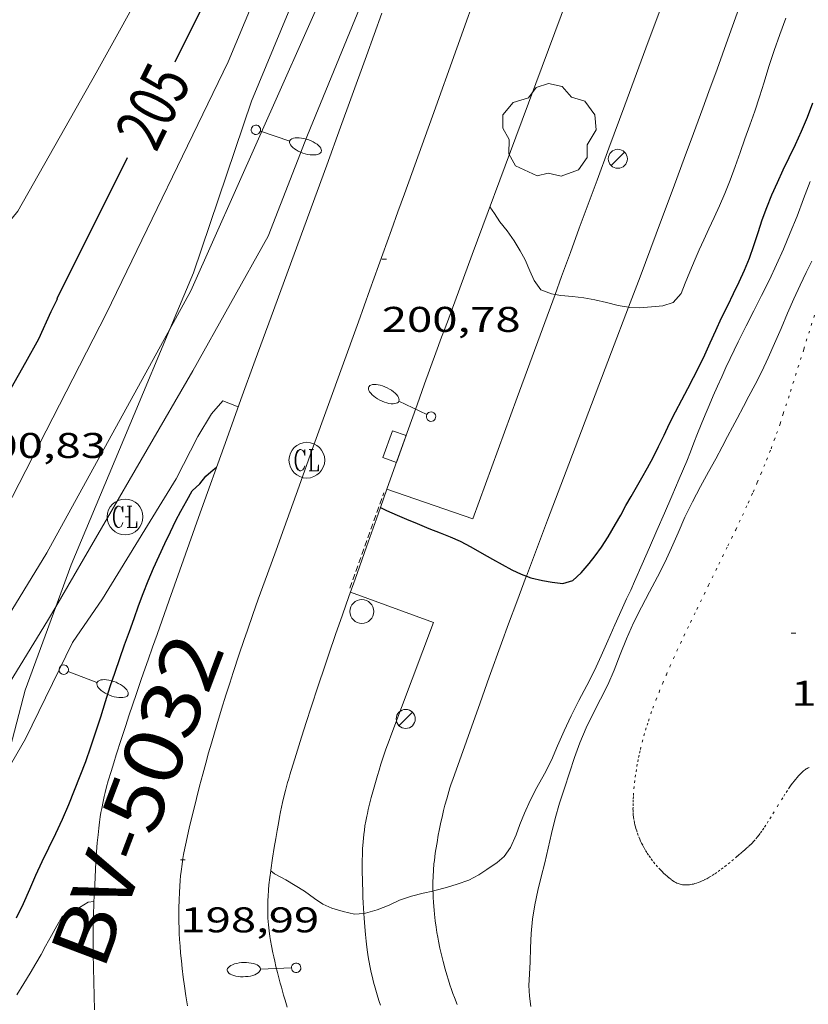
# Model space of a CAD drawing. Units: inches. Extents: x 451998 to 453005, y 4600998 to 4601501.
# Drawn here: x 452366 to 452399, y 4601228 to 4601269 of the extents above; entities that cross this region are included whole.
import ezdxf
from ezdxf.enums import TextEntityAlignment as Align

# ---------------------------------------------------------------- set-up
doc = ezdxf.new("R2010")
doc.units = ezdxf.units.IN
doc.header["$MEASUREMENT"] = 0
doc.linetypes.add('PUNTOS', pattern=[0.25, 0, -0.25])
doc.linetypes.add('TRAZOS2', pattern=[0.375, 0.25, -0.125])
for name, color, linetype, lineweight in [('ARBRE', 7, 'Continuous', 0), ('BOSC', 7, 'Continuous', 0), ('CORBA DE NIVELL', 7, 'Continuous', 0), ('CORBA MESTRA', 7, 'Continuous', 0), ('COTA ALTIMETRICA', 7, 'Continuous', 0), ('EIX VIA URBANA PAVIMENTADA', 7, 'Continuous', 0), ('EMBORNAL', 7, 'Continuous', 0), ('ETIQUETA CORBA MESTRA', 7, 'Continuous', 0), ('FANAL', 7, 'Continuous', 0), ('LIMIT ESPLANADA DE TERRA', 7, 'Continuous', 0), ('PAL', 7, 'Continuous', 0), ('PARTERRE DE GESPA', 7, 'Continuous', 0), ('REBAIX DE VORERA VIANANTS', 7, 'Continuous', 0), ('REGISTRE CLAVEGUERAM', 7, 'Continuous', 0), ('TEXT CARRETERA ASFALTADA', 7, 'Continuous', 0), ('VORERA', 7, 'Continuous', 0)]:
    doc.layers.add(name, color=color, linetype=linetype, lineweight=lineweight)
doc.styles.add('Style-Arial', font='ARIAL.TTF')
doc.linetypes.add('bosc', pattern='A,-2.235,[9,dgnlstyle-mataro.shx,S=0.035752,R=0,X=0,Y=0],-2.235', length=4.47)

# ---------------------------------------------------------------- blocks, each defined once
blk = doc.blocks.new('COTA')
at = {"color": 0, "linetype": 'ByBlock', "lineweight": -2}
blk.add_line((0, 0), (0.2, 0), dxfattribs=at)
blk = doc.blocks.new('FANALB')
at = {"color": 0, "linetype": 'ByBlock', "lineweight": -2, "flags": 128}
for points in [[(0.197, 0.005), (0.189, 0.061), (0.165, 0.111), (0.129, 0.155), (0.083, 0.185), (0.029, 0.201), (-0.027, 0.201), (-0.081, 0.185), (-0.129, 0.155), (-0.167, 0.113), (-0.191, 0.063), (-0.199, 0.007), (-0.191, -0.049), (-0.169, -0.099), (-0.133, -0.143), (-0.08700000000000001, -0.173), (-0.033, -0.191), (0.023, -0.191), (0.077, -0.177), (0.125, -0.147), (0.163, -0.105), (0.187, -0.055), (0.197, 0.001), (0.197, 0.005)], [(1.497, 0.005), (0.197, 0.005)], [(2.897, 0.005), (2.889, 0.051), (2.865, 0.095), (2.827, 0.137), (2.773, 0.175), (2.707, 0.211), (2.629, 0.241), (2.541, 0.267), (2.445, 0.285), (2.343, 0.299), (2.237, 0.305), (2.133, 0.303), (2.027, 0.297), (1.927, 0.283), (1.833, 0.261), (1.747, 0.235), (1.671, 0.203), (1.607, 0.167), (1.557, 0.127), (1.523, 0.085), (1.501, 0.041), (1.497, -0.005), (1.509, -0.051), (1.537, -0.095), (1.579, -0.135), (1.635, -0.175), (1.705, -0.209), (1.785, -0.237), (1.875, -0.261), (1.973, -0.279), (2.075, -0.291), (2.179, -0.295), (2.285, -0.293), (2.389, -0.283), (2.489, -0.267), (2.581, -0.247), (2.665, -0.219), (2.737, -0.185), (2.799, -0.149), (2.845, -0.107), (2.877, -0.065), (2.895, -0.019), (2.897, 0.005)]]:
    blk.add_lwpolyline(points, dxfattribs=at)
blk = doc.blocks.new('RCLAVC')
at = {"color": 0, "linetype": 'ByBlock', "lineweight": -2, "flags": 128}
for points in [[(-0.158, 0.43), (-0.122, 0.26), (-0.122, 0.6), (-0.158, 0.43), (-0.228, 0.544), (-0.332, 0.6), (-0.402, 0.6), (-0.508, 0.544), (-0.578, 0.43), (-0.612, 0.316), (-0.648, 0.146), (-0.648, -0.146), (-0.612, -0.316), (-0.578, -0.43), (-0.508, -0.544), (-0.402, -0.6), (-0.332, -0.6), (-0.228, -0.544), (-0.158, -0.43), (-0.122, -0.316)], [(-0.402, 0.6), (-0.472, 0.544), (-0.542, 0.43), (-0.578, 0.316), (-0.612, 0.146), (-0.612, -0.146), (-0.578, -0.316), (-0.542, -0.43), (-0.472, -0.544), (-0.402, -0.6)], [(0.122, 0.6), (0.368, 0.6)], [(0.226, 0.6), (0.226, -0.6)], [(0.262, 0.6), (0.262, -0.6)], [(0.122, -0.6), (0.648, -0.6), (0.648, -0.26), (0.612, -0.6)]]:
    blk.add_lwpolyline(points, dxfattribs=at)
at = {"color": 0, "linetype": 'ByBlock', "lineweight": -2}
blk.add_circle((-0.001401012718677521, -0.0007607361078262329), 1, dxfattribs=at)
blk = doc.blocks.new('FANAL')
at = {"color": 0, "linetype": 'ByBlock', "lineweight": -2}
blk.add_line((0.283, 0.283), (-0.283, -0.283), dxfattribs=at)
blk.add_circle((0.0002620689868927002, 0.0006722288131713868), 0.40000000060146, dxfattribs=at)
blk = doc.blocks.new('ARBRE')
at = {"color": 0, "linetype": 'ByBlock', "lineweight": -2, "flags": 128}
blk.add_lwpolyline([(-0.507, -1.872), (-1.415, -1.448), (-1.697, -0.9400000000000001), (-1.675, -0.342), (-1.951, 0.138), (-1.943, 0.686), (-1.511, 1.208), (-0.871, 1.406), (-0.543, 1.846), (-0.027, 2.012), (0.541, 1.882), (0.933, 1.428), (1.495, 1.262), (1.921, 0.6940000000000001), (1.969, 0.068), (1.593, -0.562), (1.593, -1.098), (1.229, -1.618), (0.505, -1.886), (-0.049, -1.762), (-0.507, -1.872)], dxfattribs=at)
blk = doc.blocks.new('PAL')
at = {"color": 0, "linetype": 'ByBlock', "lineweight": -2}
blk.add_circle((0, 0), 0.5000000000992941, dxfattribs=at)
blk = doc.blocks.new('EMBORN')
at = {"color": 0, "linetype": 'ByBlock', "lineweight": -2, "flags": 128}
blk.add_lwpolyline([(0, 0), (1.2, 0), (1.2, 0.6), (0, 0.6)], close=True, dxfattribs=at)

msp = doc.modelspace()

# ---------------------------------------------------------------- linework, layer by layer
at = {"layer": 'BOSC', "color": 3, "linetype": 'bosc', "lineweight": 20}
for points in [[(452387.2435779078, 4601295.515814233, 210.6303265607521), (452386.8075669128, 4601294.155815433, 210.705326677032), (452381.8954648781, 4601281.71183341, 211.2163274692865), (452378.6293972856, 4601273.470845414, 211.3913277406064), (452375.4683347726, 4601265.877857627, 210.9613270739345), (452373.0342762928, 4601258.667864916, 210.6593266057137), (452372.0482630338, 4601256.303548542, 210.2808918333795)], [(452372.0482630338, 4601256.303548542, 210.2808918333795), (452370.5512272672, 4601252.713874525, 209.7063251281825), (452367.9001752418, 4601246.39888485, 209.090324173136), (452367.257072999, 4601244.642403097, 209.0553011772259)], [(452367.257072999, 4601244.642403097, 209.0553011772259), (452365.9721322967, 4601241.132891315, 208.9853240103441), (452364.9853481868, 4601237.376260751, 208.7619076466451)]]:
    msp.add_polyline3d(points, dxfattribs=at)
at = {"layer": 'CORBA DE NIVELL', "color": 30, "linetype": 'Continuous', "lineweight": 0, "flags": 128}
for points, elevation in [([(452361.9505519171, 4601245.167219275), (452362.9261643434, 4601245.978921939), (452364.0681752419, 4601247.181915139), (452365.1621886682, 4601248.727909234), (452369.3892577051, 4601256.96288993), (452374.4993457443, 4601267.521867528), (452378.3174210744, 4601276.669852741), (452381.94848726, 4601284.650837564), (452384.6955323398, 4601290.030825063), (452386.1095579396, 4601293.115819117), (452387.2155778644, 4601295.515814445)], 204.0003162816), ([(452364.380779327, 4601259.83960224), (452364.8202753947, 4601260.22792966), (452365.6672845306, 4601261.258924831), (452368.9473336843, 4601267.066908949), (452371.2753691461, 4601271.264897793), (452375.2694376395, 4601279.475880218), (452380.1715257129, 4601290.081859468), (452382.7555709498, 4601295.515848286)], 206.0003193824), ([(452372.0482630338, 4601256.303548542), (452372.9292703256, 4601257.902864527), (452378.6163761569, 4601270.6888412), (452382.1444524943, 4601280.028828911), (452384.7465036166, 4601286.23481879), (452385.4675132628, 4601287.358815062), (452385.9355175089, 4601287.822812231), (452386.2755189542, 4601287.943809839), (452387.4985200992, 4601287.844800405)], 203.0003147312), ([(452391.306079503, 4601257.218219982), (452391.3572936301, 4601257.208723627), (452391.7852941571, 4601257.190720351), (452392.2712951989, 4601257.228716725), (452392.7522963089, 4601257.276713149), (452393.1892980259, 4601257.413710046), (452393.513301419, 4601257.794708177), (452393.6923049896, 4601258.228707492), (452393.8883089279, 4601258.707706748), (452394.1123133269, 4601259.241705876), (452394.2803165465, 4601259.631705207), (452394.4663200292, 4601260.052704448), (452394.675323798, 4601260.506703566), (452394.9003277585, 4601260.982702596), (452395.1283318754, 4601261.478701636), (452395.3543361485, 4601261.995700723), (452395.5733406839, 4601262.548699917), (452395.7913454531, 4601263.132699169), (452395.9983501899, 4601263.714698501), (452396.1973548461, 4601264.28769788), (452396.4003595313, 4601264.863697233), (452396.6073643061, 4601265.450696572), (452396.809369149, 4601266.047695966), (452397.0003741874, 4601266.672695485), (452397.2023794476, 4601267.324694963), (452397.4233848967, 4601267.997694328), (452397.6573904114, 4601268.676693606), (452397.9093960071, 4601269.362692758)], 201.0003116304), ([(452383.09672798, 4601232.704219968), (452383.1790951627, 4601232.722747717), (452383.6580968993, 4601232.853744285), (452384.114098714, 4601232.999741051), (452384.6001007044, 4601233.162737616), (452385.0271030963, 4601233.39073473), (452385.3621052773, 4601233.609732529), (452385.7851081563, 4601233.902729773), (452386.0921105974, 4601234.161727846), (452386.3581138779, 4601234.539726413), (452386.5861182376, 4601235.067725502), (452386.7471217954, 4601235.503724956), (452386.9331257106, 4601235.981724286), (452387.1721300191, 4601236.500723277), (452387.4641346525, 4601237.051721917), (452387.7761394535, 4601237.620720431), (452388.0681442919, 4601238.198719111), (452388.33114929, 4601238.803718054), (452388.6021544297, 4601239.425716962), (452388.9001597553, 4601240.066715695), (452389.2261651318, 4601240.708714216), (452389.5611704618, 4601241.342712658), (452389.8751756756, 4601241.965711241), (452390.1591807443, 4601242.575710032), (452390.4411859996, 4601243.210708877), (452390.7391915984, 4601243.887707665), (452391.0601975136, 4601244.601706335), (452391.2302005845, 4601244.971705619), (452391.4002036555, 4601245.341704903), (452391.5642066868, 4601245.707704226), (452391.8802126321, 4601246.426702943), (452392.1862184633, 4601247.132701716), (452392.502224386, 4601247.848700429), (452392.8202303268, 4601248.566699129), (452393.1322362509, 4601249.283697872), (452393.441242246, 4601250.010696656), (452393.7502484005, 4601250.75869547), (452393.9042515378, 4601251.140694895), (452394.0542546839, 4601251.524694352), (452394.2062578484, 4601251.910693797), (452394.362261057, 4601252.30169322), (452394.5232643112, 4601252.697692612), (452394.6922676235, 4601253.099691953), (452394.8672709602, 4601253.503691251), (452395.0432742756, 4601253.904690538), (452395.2212775411, 4601254.298689798), (452395.3992807458, 4601254.684689046), (452395.5742838624, 4601255.059688299), (452395.9122897584, 4601255.767686833), (452396.2422953082, 4601256.431685358), (452396.5673006605, 4601257.070683884), (452396.8993060768, 4601257.716682365), (452397.2223115398, 4601258.370680929), (452397.5233168548, 4601259.009679636), (452397.8143222303, 4601259.658678434), (452398.102327844, 4601260.339677305), (452398.3863336259, 4601261.043676241), (452398.6613395229, 4601261.764675272), (452398.9333455442, 4601262.502674352)], 199.0003085296), ([(452364.9853481868, 4601237.376260751), (452365.9821168564, 4601239.095888081), (452367.9601506146, 4601243.140879343), (452369.218166526, 4601244.98087265), (452370.6191859219, 4601247.25086554), (452372.3172095112, 4601250.012856938), (452373.2162244183, 4601251.793852878), (452373.7912324724, 4601252.737849979), (452374.2732373928, 4601253.287847173), (452374.9212364855, 4601253.035841867)], 201.0003116304), ([(452368.8587478641, 4601232.270813999), (452368.8590695318, 4601232.27085567)], 199.0003085296)]:
    msp.add_lwpolyline(points, dxfattribs=dict(at, elevation=elevation))
at = {"layer": 'CORBA DE NIVELL', "color": 30, "linetype": 'Continuous', "lineweight": 0}
for points, elevation in [([(452367.257072999, 4601244.642403097), (452373.0172449983, 4601254.546858656), (452376.1722927593, 4601260.196843477), (452377.8313275177, 4601264.438837467), (452380.8103873964, 4601271.721826155), (452381.3893935673, 4601272.41682284), (452381.9032536275, 4601272.228869604)], 202.0003131808), ([(452385.489316643, 4601261.440774713), (452385.6793147448, 4601261.151772823), (452385.9103124853, 4601260.806770535), (452386.2053100594, 4601260.426767709), (452386.5083073803, 4601260.011764766), (452386.7613045782, 4601259.590762193), (452386.9623019458, 4601259.202760067), (452387.1612987489, 4601258.740757841), (452387.3442959673, 4601258.336755825), (452387.6262934453, 4601257.946753081), (452388.0702928666, 4601257.779749454), (452388.2206170877, 4601257.755636128)], 201.0003116304), ([(452387.2020644788, 4601227.856709647), (452387.143067688, 4601228.291710771), (452387.124071073, 4601228.741711612), (452387.1430746989, 4601229.215712203), (452387.1720786591, 4601229.731712783), (452387.192083106, 4601230.313713534), (452387.2250877476, 4601230.918714221), (452387.2790924673, 4601231.529714759), (452387.3670971714, 4601232.131715024), (452387.4931018586, 4601232.723714987), (452387.6411065115, 4601233.306714767), (452387.7911112056, 4601233.894714541), (452387.9341160102, 4601234.498714391), (452388.0711209344, 4601235.119714315), (452388.2291259975, 4601235.7547141), (452388.4161311435, 4601236.394713675), (452388.6181362899, 4601237.031713128), (452388.8231414562, 4601237.670712564), (452389.0371466516, 4601238.311711933), (452389.2701517398, 4601238.934711131), (452389.5341568306, 4601239.551710085), (452389.824161901, 4601240.16070883), (452390.1321669842, 4601240.767707434), (452390.4371719944, 4601241.365706047), (452390.7001770761, 4601241.981705006), (452390.9561823973, 4601242.63070407), (452391.2241878585, 4601243.295703067), (452391.5241933693, 4601243.960701821), (452391.8551988903, 4601244.620700333), (452392.1942043174, 4601245.266698762), (452392.5252096032, 4601245.895697226), (452392.8302146893, 4601246.503695854), (452393.1142197807, 4601247.11669465), (452393.3892250175, 4601247.750693547), (452393.6782303899, 4601248.39969236), (452393.9952358209, 4601249.050690964), (452394.3322412373, 4601249.695689407), (452394.6622463622, 4601250.303687845), (452394.9692510493, 4601250.858686376), (452395.2452553012, 4601251.362685064), (452395.4662588458, 4601251.784684042), (452395.6762622443, 4601252.189683076), (452395.8722652645, 4601252.547682144), (452396.137269545, 4601253.057680923), (452396.3642731064, 4601253.480679857), (452396.6252772139, 4601253.968678635), (452396.9022817786, 4601254.513677377), (452397.174286639, 4601255.098676221), (452397.4402916266, 4601255.701675138), (452397.7122968285, 4601256.33167405), (452397.9833020971, 4601256.970672984), (452398.2493071151, 4601257.577671907), (452398.5133118569, 4601258.148670789), (452398.7713162708, 4601258.677669652), (452399.0133202045, 4601259.146668543)], 198.0003069792), ([(452388.2206170877, 4601257.755636128), (452388.4692929996, 4601257.715746326), (452388.9592933572, 4601257.662742526), (452389.4322936959, 4601257.610738858), (452389.8912938233, 4601257.533735255), (452390.3862937105, 4601257.417731319), (452390.8772935613, 4601257.297727409), (452391.306079503, 4601257.218219982)], 201.0003116304), ([(452359.7720924276, 4601237.119854162), (452359.8380927325, 4601237.171931716), (452361.0951044388, 4601238.45792417), (452363.1541256059, 4601240.826912221), (452366.8741775359, 4601246.910893427), (452372.0482630338, 4601256.303548542)], 203.0003147312), ([(452357.8791021676, 4601230.206633353), (452362.3050917847, 4601236.54291202), (452366.9101558535, 4601244.045888713), (452367.257072999, 4601244.642403097)], 202.0003131808), ([(452376.2840908009, 4601233.556801326), (452376.2842061449, 4601233.556705328)], 199.0003085296), ([(452376.2842061449, 4601233.556705328), (452376.4390900625, 4601233.42779995), (452376.9200888506, 4601233.1697959), (452377.315087733, 4601232.94179255), (452377.6950864784, 4601232.698789289), (452378.115084785, 4601232.389785624), (452378.4760835085, 4601232.147782509), (452378.848082856, 4601231.985779436), (452379.3200825104, 4601231.843775635), (452379.8010823987, 4601231.73077181), (452380.1896578586, 4601231.763713282)], 199.0003085296), ([(452380.1896578586, 4601231.763713282), (452380.2610834078, 4601231.769768381), (452380.7510853208, 4601231.921764898), (452381.2500875209, 4601232.109761404), (452381.6840897644, 4601232.316758431), (452382.1880918356, 4601232.48675487), (452382.69009357, 4601232.612751257), (452383.09672798, 4601232.704219968)], 199.0003085296), ([(452365.6230346958, 4601228.340874129), (452365.914038842, 4601228.827872677), (452366.1810425339, 4601229.25987132), (452366.4210459258, 4601229.657870117), (452366.6340491241, 4601230.035869087), (452366.8280520958, 4601230.38786816), (452367.0810559554, 4601230.844866949), (452367.3030593194, 4601231.242865881), (452367.5090623628, 4601231.601864875), (452367.8420651401, 4601231.899862811), (452368.2460665934, 4601232.008859915), (452368.6120689061, 4601232.238857494), (452368.8587478641, 4601232.270813999)], 199.0003085296)]:
    msp.add_lwpolyline(points, dxfattribs=dict(at, elevation=elevation))
at = {"layer": 'CORBA MESTRA', "color": 30, "linetype": 'Continuous', "lineweight": 30, "flags": 128}
for points, elevation in [([(452372.2629131941, 4601267.522850746), (452373.3963613262, 4601269.80087943), (452378.173454464, 4601281.099860702), (452382.7105352262, 4601290.816841342), (452384.0025569113, 4601293.410835561), (452385.1834717139, 4601295.515829864)], 205.000317832), ([(452387.0169834027, 4601245.927685426), (452387.2012010834, 4601245.860737568), (452387.6932009205, 4601245.738733646), (452388.1052010509, 4601245.671730416), (452388.5442013521, 4601245.621727007), (452388.9752029005, 4601245.737723917), (452389.3182059589, 4601246.070721831), (452389.6502094024, 4601246.45671991), (452389.9112122579, 4601246.779718431), (452390.1772153942, 4601247.13871697), (452390.4562191956, 4601247.58271554), (452390.7612236367, 4601248.105714036), (452390.9802269203, 4601248.493712977), (452391.2022302767, 4601248.890711907), (452391.4212335526, 4601249.277710846), (452391.6442367968, 4601249.659709746), (452391.8722401701, 4601250.057708634), (452392.1042437165, 4601250.477707524), (452392.3382473951, 4601250.914706427), (452392.5702512223, 4601251.371705375), (452392.7992552117, 4601251.850704379), (452393.0342592712, 4601252.337703353), (452393.2872634192, 4601252.8327022), (452393.5492675964, 4601253.329700982), (452393.8022716459, 4601253.81169981), (452394.038275502, 4601254.271698732), (452394.2692793429, 4601254.730697691), (452394.5062833827, 4601255.214696643), (452394.7402875772, 4601255.719695651), (452394.9752918871, 4601256.239694674), (452395.2192962868, 4601256.769693645), (452395.47230067, 4601257.29569254), (452395.7223048893, 4601257.800691426), (452395.959308914, 4601258.282690375), (452396.1813129685, 4601258.771689449), (452396.3853171544, 4601259.281688691), (452396.5713214793, 4601259.813688106), (452396.7473258647, 4601260.35568761), (452396.9233301513, 4601260.884687095), (452397.1143344309, 4601261.40968646), (452397.3283387689, 4601261.937685654), (452397.5593431105, 4601262.462684716), (452397.8013474236, 4601262.981683685), (452398.0553517629, 4601263.501682563), (452398.3203563089, 4601264.046681398), (452398.5793609823, 4601264.609680305), (452398.8193657931, 4601265.194679392), (452399.0543707935, 4601265.805678556)], 200.00031008), ([(452367.319825664, 4601257.588126242), (452370.2629672443, 4601263.503316062)], 205.000317832), ([(452363.4974719291, 4601251.763110009), (452363.8602113774, 4601251.986924167), (452364.2322143746, 4601252.305921839), (452364.8792204538, 4601252.974917966), (452365.2312252257, 4601253.531916159), (452365.3792275949, 4601253.813915473), (452365.993236878, 4601254.911912518), (452366.5442451452, 4601255.888909851), (452367.0652547242, 4601257.04490769), (452367.3062588992, 4601257.545906639), (452367.3202592395, 4601257.587906598)], 205.000317832), ([(452365.6010592909, 4601231.58687933), (452365.8940642445, 4601232.179878025), (452366.1660692719, 4601232.786876904), (452366.4220741378, 4601233.375875873), (452366.6810788491, 4601233.943874789), (452366.9650836902, 4601234.523873533), (452367.2600886697, 4601235.11987222), (452367.5370937199, 4601235.728871061), (452367.7980987605, 4601236.339870028), (452368.0441037173, 4601236.942869096), (452368.2851086586, 4601237.544868201), (452368.5131135722, 4601238.145867403), (452368.7301185902, 4601238.762866714), (452368.943123693, 4601239.391866072), (452369.1461288181, 4601240.025865515), (452369.3411339234, 4601240.658865017), (452369.5431390167, 4601241.288864461), (452369.7451439127, 4601241.892863865), (452369.9451486312, 4601242.473863249), (452370.1441532419, 4601243.040862618), (452370.3461578345, 4601243.604861959), (452370.5401622856, 4601244.151861333), (452370.7281665681, 4601244.677860724), (452370.9241708099, 4601245.196860041), (452371.1361751751, 4601245.728859258), (452371.3611795529, 4601246.259858374), (452371.5971838795, 4601246.781857392), (452371.8391881927, 4601247.30085636), (452372.0741923053, 4601247.794855343), (452372.3031961809, 4601248.258854324), (452372.5131995643, 4601248.661853356), (452372.7552032476, 4601249.097852197), (452372.9852067075, 4601249.506851085), (452373.3012094813, 4601249.807849154), (452373.5522122529, 4601250.121847737), (452373.858214738, 4601250.386845826), (452374.0102158083, 4601250.496844843)], 200.00031008)]:
    msp.add_lwpolyline(points, dxfattribs=dict(at, elevation=elevation))
at = {"layer": 'CORBA MESTRA', "color": 30, "linetype": 'Continuous', "lineweight": 30, "elevation": 200.00031008}
for points in [[(452380.8882136716, 4601248.809790039), (452380.8883338243, 4601248.809728756)], [(452380.8883338243, 4601248.809728756), (452381.1372130939, 4601248.682787954), (452381.5922122743, 4601248.481784189), (452381.9862116788, 4601248.322780954), (452382.4352109332, 4601248.132777252), (452382.9232101571, 4601247.930773237), (452383.3922094577, 4601247.742769387), (452383.8172088572, 4601247.576765905), (452384.237208097, 4601247.390762429), (452384.6822069735, 4601247.151758682), (452385.1442057398, 4601246.894754779), (452385.589204548, 4601246.646751018), (452386.0072034433, 4601246.415747488), (452386.4072024094, 4601246.197744114), (452386.8022015651, 4601246.00574082), (452387.0169834027, 4601245.927685426)]]:
    msp.add_lwpolyline(points, dxfattribs=at)
at = {"layer": 'EIX VIA URBANA PAVIMENTADA', "color": 1, "linetype": 'Continuous', "lineweight": 20}
msp.add_polyline3d([(452372.78704232, 4601227.881819061, 198.6013079109904), (452372.7180454605, 4601228.309820248, 198.6293079544016), (452372.6580484252, 4601228.712821329, 198.655307994712), (452372.6070512143, 4601229.090822301, 198.6813080350225), (452372.5640538488, 4601229.446823179, 198.7053080722321), (452372.5280563272, 4601229.78082397, 198.7273081063408), (452372.4980586632, 4601230.094824684, 198.7493081404496), (452372.4740608567, 4601230.388825323, 198.7693081714576), (452372.4560629229, 4601230.664825887, 198.7883082009153), (452372.4420648664, 4601230.923826395, 198.8063082288224), (452372.4320666871, 4601231.165826846, 198.8233082551792), (452372.4250683986, 4601231.392827251, 198.8393082799856), (452372.4220700101, 4601231.605827604, 198.8533083016912), (452372.4210715261, 4601231.805827922, 198.8673083233969), (452372.4220729389, 4601231.991828202, 198.880308343552), (452372.4300756069, 4601232.341828684, 198.9043083807616), (452372.4440779504, 4601232.647829052, 198.92530841332), (452372.4610799951, 4601232.913829336, 198.9433084412273), (452372.4800817925, 4601233.146829553, 198.9583084644832), (452372.4990833697, 4601233.350829725, 198.9723084861888), (452372.5190847437, 4601233.527829847, 198.9833085032432), (452372.5590871579, 4601233.837830026, 199.0033085342513), (452372.5940889725, 4601234.069830119, 199.0183085575072), (452372.62309033, 4601234.242830167, 199.0293085745616), (452372.6720923788, 4601234.502830199, 199.0453085993681), (452372.7260944201, 4601234.760830189, 199.0613086241744), (452372.8730995723, 4601235.409830079, 199.0993086830897), (452373.0181044028, 4601236.016829921, 199.1323087342528), (452373.1581089295, 4601236.584829738, 199.1623087807648), (452373.2951131709, 4601237.115829523, 199.1883088210753), (452373.426117145, 4601237.6128293, 199.2123088582849), (452373.5531208701, 4601238.077829056, 199.2343088923936), (452373.6741243658, 4601238.513828816, 199.2543089234017), (452373.7901276339, 4601238.920828566, 199.2723089513088), (452374.0141337704, 4601239.683828049, 199.3063090040224), (452374.2151391277, 4601240.348827555, 199.3373090520849), (452374.3961438167, 4601240.929827082, 199.3643090939456), (452374.5581479148, 4601241.43682664, 199.3883091311552), (452374.7011514978, 4601241.879826241, 199.410309165264), (452374.9581577614, 4601242.65282549, 199.4503092272801), (452375.1541624509, 4601243.230824898, 199.4823092768928), (452375.3031659673, 4601243.663824438, 199.5073093156528), (452375.5301712359, 4601244.311823721, 199.5473093776688), (452375.7611764956, 4601244.957822969, 199.5913094458865), (452376.1441851626, 4601246.021821712, 199.6683095652672), (452376.5041932855, 4601247.018820527, 199.745309684648), (452376.8412009023, 4601247.95381942, 199.820309800928), (452377.473215183, 4601249.706817343, 199.9683100303873), (452378.0262276721, 4601251.239815524, 200.1033102396912), (452379.9612713944, 4601256.606809162, 200.5863109885345), (452380.4452823272, 4601257.94880757, 200.7033111699312), (452380.8082905231, 4601258.954806376, 200.7883113017153), (452381.3523028237, 4601260.46480459, 200.9093114893137), (452381.6243089816, 4601261.220803698, 200.9673115792369), (452381.8963151319, 4601261.975802804, 201.0223116645089), (452383.0703417254, 4601265.24079896, 201.2543120242017), (452385.1243883105, 4601270.960792243, 201.655312645912)], dxfattribs=at)
at = {"layer": 'LIMIT ESPLANADA DE TERRA', "color": 7, "linetype": 'PUNTOS', "lineweight": 0}
for points in [[(452391.5081321434, 4601235.894689438, 197.3113059109744), (452391.4991330171, 4601236.011689687, 197.3093059078736), (452391.4961339002, 4601236.128689892, 197.3083059063233), (452391.4971350628, 4601236.281690122, 197.3073059047729), (452391.5001362055, 4601236.431690331, 197.3063059032224), (452391.506137315, 4601236.576690511, 197.3063059032224), (452391.5131383881, 4601236.716690674, 197.3073059047729), (452391.5341404997, 4601236.99069094, 197.3093059078736), (452391.5601424899, 4601237.247691141, 197.3143059156257), (452391.5901443727, 4601237.489691289, 197.320305924928), (452391.6231461387, 4601237.715691389, 197.3263059342304), (452391.658147809, 4601237.928691453, 197.3333059450832), (452391.6951493839, 4601238.128691482, 197.3393059543856), (452391.7331508617, 4601238.315691484, 197.3463059652384), (452391.7701522469, 4601238.490691476, 197.3533059760912), (452391.8081535501, 4601238.654691441, 197.3603059869441), (452391.8841559974, 4601238.96169134, 197.3733060070992), (452391.9561581349, 4601239.228691208, 197.3843060241537), (452392.0231600066, 4601239.46169106, 197.3943060396576), (452392.085161643, 4601239.664690904, 197.4033060536113), (452392.142163082, 4601239.842690749, 197.410306064464), (452392.2461655801, 4601240.150690436, 197.4233060846192), (452392.3271674433, 4601240.379690178, 197.4313060970225), (452392.4551702291, 4601240.720689734, 197.4433061156273), (452392.5891729863, 4601241.056689239, 197.4523061295808), (452392.7441760416, 4601241.427688638, 197.4613061435345), (452392.8971789951, 4601241.785688032, 197.4693061559377), (452393.0481818545, 4601242.131687423, 197.4773061683408), (452393.1971846122, 4601242.464686809, 197.4853061807441), (452393.3431872816, 4601242.786686201, 197.4933061931472), (452393.6331924507, 4601243.408684964, 197.5073062148528), (452393.9091972718, 4601243.987683767, 197.520306235008), (452394.1712017905, 4601244.529682619, 197.5333062551633), (452394.6682102396, 4601245.541680417, 197.555306289272), (452395.104217623, 4601246.425678479, 197.5753063202801), (452395.4832240833, 4601247.199676804, 197.5933063481873), (452395.8102297346, 4601247.877675375, 197.6083063714432), (452396.0912346924, 4601248.473674166, 197.6223063931489), (452396.3322390267, 4601248.995673147, 197.6343064117537), (452396.5382428364, 4601249.455672297, 197.6453064288081), (452396.7142461671, 4601249.858671587, 197.6543064427616), (452396.8652490872, 4601250.212670989, 197.6633064567152), (452396.9942516545, 4601250.524670494, 197.6703064675681), (452397.1042538964, 4601250.797670083, 197.6773064784209), (452397.2922578299, 4601251.277669401, 197.6893064970257), (452397.4282607874, 4601251.639668929, 197.6973065094288), (452397.5272630122, 4601251.912668602, 197.7043065202816), (452397.6702663601, 4601252.324668156, 197.715306537336), (452397.8072697138, 4601252.738667758, 197.7253065528401), (452398.1092773446, 4601253.68266693, 197.7493065900497), (452398.6692916655, 4601255.45566543, 197.7973066644688), (452399.154304201, 4601257.008664157, 197.840306731136)], [(452398.8911587877, 4601237.897636524, 197.530306250512), (452398.8511585739, 4601237.877636797, 197.5293062489616), (452398.812158339, 4601237.854637058, 197.5283062474113), (452398.7731580964, 4601237.830637316, 197.5273062458609), (452398.7341578386, 4601237.804637572, 197.5263062443104), (452398.6591572822, 4601237.746638051, 197.5233062396592), (452398.5871566926, 4601237.683638499, 197.5213062365585), (452398.5171560681, 4601237.615638925, 197.5193062334576), (452398.449155424, 4601237.54463933, 197.5163062288065), (452398.3841547617, 4601237.470639709, 197.5143062257056), (452398.3201540859, 4601237.394640077, 197.5113062210544), (452398.2591534071, 4601237.31764042, 197.5093062179537), (452398.2001527238, 4601237.239640747, 197.5073062148528), (452398.143152036, 4601237.160641057, 197.5043062102017), (452398.0871513573, 4601237.082641361, 197.5023062071008), (452397.980149985, 4601236.923641926, 197.4973061993489), (452397.8791486599, 4601236.769642455, 197.4933061931472), (452397.7841473821, 4601236.620642944, 197.4893061869456), (452397.6071449225, 4601236.33264384, 197.4813061745425), (452397.2961405782, 4601235.823645411, 197.4673061528369), (452397.1791389704, 4601235.635646007, 197.4623061450849), (452397.0751375952, 4601235.475646549, 197.4583061388832), (452396.9851364237, 4601235.33964702, 197.4543061326816), (452396.9051354272, 4601235.224647449, 197.4513061280305), (452396.8361345842, 4601235.127647823, 197.4483061233792), (452396.7741338659, 4601235.045648166, 197.4463061202784), (452396.720133251, 4601234.975648466, 197.4443061171777), (452396.6261322327, 4601234.860649003, 197.4413061125264), (452396.5551315005, 4601234.778649413, 197.4383061078753), (452396.5011309842, 4601234.721649735, 197.4373061063249), (452396.4201302441, 4601234.640650224, 197.4343061016736), (452396.3391295646, 4601234.567650725, 197.4323060985729), (452396.2641289551, 4601234.502651194, 197.430306095472), (452396.187128335, 4601234.436651675, 197.4283060923712), (452396.1101277072, 4601234.369652156, 197.4263060892705), (452396.0321270703, 4601234.301652642, 197.4243060861697), (452395.9541264335, 4601234.233653128, 197.4233060846192), (452395.8771258058, 4601234.16665361, 197.4213060815185), (452395.7211245548, 4601234.033654586, 197.4183060768672), (452395.570123357, 4601233.906655535, 197.4143060706657), (452395.4231222337, 4601233.788656467, 197.4123060675648), (452395.2821211881, 4601233.679657368, 197.4093060629137), (452395.1481202216, 4601233.57965823, 197.4063060582624), (452395.0201193328, 4601233.488659061, 197.4043060551616), (452394.8991185306, 4601233.407659853, 197.4023060520609), (452394.7851178076, 4601233.335660606, 197.40030604896), (452394.6781171636, 4601233.27266132, 197.3983060458592), (452394.5781165837, 4601233.216661992, 197.3963060427585), (452394.4841160737, 4601233.168662631, 197.3943060396576), (452394.3951156246, 4601233.127663244, 197.3923060365568), (452394.3131152244, 4601233.091663809, 197.3913060350065), (452394.236114885, 4601233.062664349, 197.3893060319056), (452394.1641145836, 4601233.037664856, 197.3883060303552), (452394.0971143279, 4601233.017665333, 197.3873060288048), (452394.0351141029, 4601233.000665778, 197.3863060272544), (452393.9771139143, 4601232.987666197, 197.385306025704), (452393.9231137547, 4601232.977666591, 197.3833060226033), (452393.8721136226, 4601232.970666968, 197.3833060226033), (452393.7791134101, 4601232.96166766, 197.3813060195024), (452393.6981132769, 4601232.960668272, 197.3793060164016), (452393.6291132003, 4601232.964668802, 197.3783060148513), (452393.5691131604, 4601232.971669268, 197.3763060117504), (452393.5171131556, 4601232.981669678, 197.3753060102), (452393.4721131617, 4601232.991670035, 197.3753060102), (452393.3951132245, 4601233.015670657, 197.3733060070992), (452393.3381133106, 4601233.038671125, 197.3723060055489), (452393.2961133972, 4601233.058671474, 197.3713060039984), (452393.2341135667, 4601233.093671999, 197.3693060008976), (452393.1741137772, 4601233.133672516, 197.3683059993473), (452393.0891141311, 4601233.197673261, 197.3663059962465), (452393.008114491, 4601233.261673975, 197.3643059931456), (452392.9301148632, 4601233.326674667, 197.3623059900449), (452392.8551152478, 4601233.392675338, 197.3603059869441), (452392.7841156385, 4601233.45867598, 197.3593059853936), (452392.7161160338, 4601233.524676599, 197.3573059822928), (452392.6511164262, 4601233.589677191, 197.3553059791921), (452392.5291172387, 4601233.721678322, 197.3523059745408), (452392.4191180469, 4601233.850679357, 197.3493059698897), (452392.3191188479, 4601233.97668031, 197.3463059652384), (452392.230119628, 4601234.097681174, 197.3433059605873), (452392.1491203826, 4601234.213681968, 197.3413059574864), (452392.0771211207, 4601234.325682688, 197.3383059528352), (452392.0121218242, 4601234.431683346, 197.3363059497345), (452391.9551225022, 4601234.532683934, 197.3343059466336), (452391.90312315, 4601234.628684478, 197.3323059435328), (452391.8571237692, 4601234.719684968, 197.3303059404321), (452391.8161243505, 4601234.804685411, 197.3293059388816), (452391.7801249169, 4601234.886685811, 197.3273059357808), (452391.7171259801, 4601235.039686526, 197.3243059311297), (452391.6671269269, 4601235.174687115, 197.3223059280288), (452391.6291277709, 4601235.293687588, 197.320305924928), (452391.599128521, 4601235.398687979, 197.3183059218273), (452391.5761291758, 4601235.489688294, 197.3173059202769), (452391.5581297626, 4601235.570688557, 197.3163059187264), (452391.531130783, 4601235.710688978, 197.3143059156257), (452391.5161315564, 4601235.815689255, 197.3123059125249), (452391.5081321434, 4601235.894689438, 197.3113059109744)]]:
    msp.add_polyline3d(points, dxfattribs=at)
at = {"layer": 'PARTERRE DE GESPA', "color": 7, "linetype": 'Continuous', "lineweight": 0, "elevation": 200.2063103993678}
msp.add_lwpolyline([(452381.1592198953, 4601249.574789169), (452381.1596747023, 4601249.574633192)], dxfattribs=at)
at = {"layer": 'PARTERRE DE GESPA', "color": 7, "linetype": 'Continuous', "lineweight": 0, "elevation": 200.2063188474272, "flags": 128}
msp.add_lwpolyline([(452381.1596747023, 4601249.574633192), (452384.7662161026, 4601248.337759885)], dxfattribs=at)
at = {"layer": 'PARTERRE DE GESPA', "color": 7, "linetype": 'Continuous', "lineweight": 0, "extrusion": (0.002022500384097971, -0.0007458217097256113, 0.9999976766183879), "elevation": -2316.893783199116, "flags": 128}
msp.add_lwpolyline([(452378.3017000724, 4601244.811525839), (452381.7837047869, 4601243.527497073)], dxfattribs=at)
at = {"layer": 'PARTERRE DE GESPA', "color": 7, "linetype": 'Continuous', "lineweight": 0}
for points in [[(452393.3018281342, 4601271.499745023, 202.0068364142608), (452393.2254034044, 4601271.294731294, 201.9933131699472), (452392.0373773203, 4601268.099735353, 201.7823128428128), (452391.1493577563, 4601265.702738375, 201.6193125900976), (452390.4843430828, 4601263.904740633, 201.4933123947472), (452389.9863320828, 4601262.556742322, 201.3963122443585), (452389.2403155765, 4601260.533744846, 201.245312010248), (452388.8683073213, 4601259.521746099, 201.1673118893168), (452388.4972990675, 4601258.509747345, 201.0873117652849), (452388.2206170877, 4601257.755636128, 201.0269649072991)], [(452388.2206170877, 4601257.755636128, 201.0269649072991), (452386.6312575842, 4601253.423753617, 200.680311134272), (452384.7662161026, 4601248.337759885, 200.2733105032592)], [(452383.113180443, 4601243.975765663, 199.8693098768976), (452382.2191610441, 4601241.601768767, 199.7003096148801), (452381.3251416528, 4601239.228771872, 199.5313093528625), (452381.2501400114, 4601239.027772129, 199.5153093280561), (452381.1821384796, 4601238.839772353, 199.4983093016992), (452381.1191370389, 4601238.662772556, 199.4793092722417), (452381.0061343447, 4601238.330772899, 199.4413092133264), (452380.9101319803, 4601238.038773175, 199.4043091559616), (452380.8301299139, 4601237.782773385, 199.3693091016976), (452380.7611280997, 4601237.557773559, 199.3393090551856), (452380.6471249258, 4601237.162773811, 199.285308971464), (452380.5651225376, 4601236.864773972, 199.2463089109984), (452380.5051207374, 4601236.639774079, 199.2183088675873), (452380.4201180335, 4601236.300774198, 199.1813088102224), (452380.37911668, 4601236.130774246, 199.1643087838657), (452380.3391153205, 4601235.959774284, 199.1493087606096), (452380.3151144639, 4601235.851774299, 199.1413087482065), (452380.2741128145, 4601235.642774286, 199.1283087280513), (452380.2401112594, 4601235.444774237, 199.1193087140976), (452380.2131098063, 4601235.258774153, 199.1133087047952), (452380.1921084535, 4601235.084774042, 199.1103087001441), (452380.1751071828, 4601234.920773918, 199.1083086970432), (452380.1611059851, 4601234.765773783, 199.1073086954928), (452380.1421037552, 4601234.475773477, 199.1083086970432), (452380.1321018125, 4601234.22177316, 199.1093086985937), (452380.1261001187, 4601233.999772862, 199.1103087001441), (452380.124098636, 4601233.804772574, 199.1103087001441), (452380.1260960518, 4601233.463772031, 199.1083086970432), (452380.1310941248, 4601233.208771597, 199.1043086908417), (452380.1360926832, 4601233.017771263, 199.0983086815393), (452380.1450905271, 4601232.731770751, 199.0843086598336), (452380.1560883818, 4601232.446770226, 199.0633086272753), (452380.1660865839, 4601232.207769779, 199.0413085931664), (452380.1770849013, 4601231.983769349, 199.0193085590576), (452380.1896578586, 4601231.763713282, 198.9957311334995)], [(452380.1896578586, 4601231.763713282, 198.9957311334995), (452380.2010817517, 4601231.563768516, 198.9743084892897), (452380.2290790105, 4601231.196767734, 198.9323084241729), (452380.2580766199, 4601230.875767016, 198.8953083668081), (452380.2880745419, 4601230.595766354, 198.8613083140945), (452380.319072731, 4601230.350765739, 198.8323082691329), (452380.3490711537, 4601230.13676518, 198.8063082288224), (452380.3770697708, 4601229.948764676, 198.7843081947136), (452380.4050685774, 4601229.785764212, 198.7653081652561), (452380.4580664895, 4601229.499763366, 198.7333081156432), (452380.5030649356, 4601229.285762692, 198.710308079984), (452380.5390637774, 4601229.125762171, 198.6943080551777), (452380.5970620463, 4601228.885761359, 198.6703080179681), (452380.662060326, 4601228.645760493, 198.6483079838592), (452380.7220588636, 4601228.44075972, 198.630307955952), (452380.7800575119, 4601228.250758986, 198.6133079295952), (452380.8380562588, 4601228.073758272, 198.5983079063393), (452380.8930550998, 4601227.9097576, 198.5833078830832)]]:
    msp.add_polyline3d(points, dxfattribs=at)
at = {"layer": 'REBAIX DE VORERA VIANANTS', "color": 1, "linetype": 'TRAZOS2', "lineweight": 0, "extrusion": (-0.01344753703523769, -0.03759214550722539, 0.9992026793117849), "elevation": -178854.3768682881}
msp.add_lwpolyline([(-1123844.660294933, 4481193.040328807), (-1123844.660294933, 4481197.298319087)], dxfattribs=at)
at = {"layer": 'VORERA', "color": 1, "linetype": 'Continuous', "lineweight": 0}
for points in [[(452381.1596747023, 4601249.574633192, 200.0593443706335), (452381.4552266755, 4601250.407788215, 200.1293102800016), (452382.0092393178, 4601251.96078642, 200.2603104831041), (452382.4272487978, 4601253.124785053, 200.3583106350432), (452382.7422559025, 4601253.996784015, 200.430310746672), (452383.2182665649, 4601255.304782431, 200.535310909464), (452383.4582718918, 4601255.957781622, 200.585310986984), (452383.6992772201, 4601256.610780806, 200.6343110629537), (452384.7423002037, 4601259.426777259, 200.8393113807856), (452386.5693404123, 4601264.352771033, 201.1913119265264), (452389.3134007309, 4601271.741761669, 201.7133127358352), (452390.6884308835, 4601275.434756962, 201.9763131435904), (452390.7014664048, 4601275.469732273, 201.9788425137532)], [(452396.0685312308, 4601270.113276062, 201.993257574989), (452395.4773854913, 4601268.473709834, 201.8963130195585), (452395.0243752666, 4601267.218711324, 201.8173128970768), (452394.683367598, 4601266.277712452, 201.7543127994016), (452394.4263618505, 4601265.572713309, 201.7043127218816), (452394.0393532304, 4601264.515714607, 201.6253125994), (452393.6503446224, 4601263.460715923, 201.5393124660657), (452393.2423356437, 4601262.360717313, 201.445312320328), (452392.4713188179, 4601260.30071997, 201.2683120459072), (452391.7923041001, 4601258.499722329, 201.1113118024944), (452391.306079503, 4601257.218219982, 200.9989204246599)], [(452368.8587478641, 4601232.270813999, 199.0095792298752), (452368.8740724612, 4601232.653856149, 199.030308576112), (452368.9050773348, 4601233.2898569, 199.0663086319264), (452368.9400822148, 4601233.925857621, 199.1023086877408), (452368.9680855208, 4601234.355858075, 199.1263087249504), (452368.9970884187, 4601234.731858438, 199.1483087590592), (452369.0280909555, 4601235.059858711, 199.1663087869664), (452369.0600931827, 4601235.346858913, 199.1833088133233), (452369.0920951292, 4601235.596859058, 199.1973088350288), (452369.1230968389, 4601235.815859162, 199.2103088551841), (452369.1530983347, 4601236.006859231, 199.2213088722384), (452369.1820996391, 4601236.172859268, 199.2313088877424), (452369.2391019355, 4601236.463859287, 199.2483089140993), (452369.2861036625, 4601236.681859269, 199.260308932704), (452369.3241049506, 4601236.843859231, 199.2703089482081), (452369.387106892, 4601237.08685913, 199.2843089699136), (452369.4571088367, 4601237.328858974, 199.2983089916192), (452369.5761119879, 4601237.719858677, 199.3193090241777), (452369.6891149326, 4601238.084858386, 199.335309048984), (452369.7961176934, 4601238.426858105, 199.3483090691393), (452369.999122849, 4601239.064857554, 199.3673090985968), (452370.1801273482, 4601239.620857041, 199.3793091172016), (452370.3401312763, 4601240.10585658, 199.3893091327056), (452370.6251381372, 4601240.951855729, 199.405309157512), (452370.8421432765, 4601241.584855064, 199.4203091807681), (452371.0061471273, 4601242.058854555, 199.435309204024), (452371.1301500131, 4601242.413854164, 199.4493092257297), (452371.3181543488, 4601242.946853563, 199.4753092660401), (452371.4121565128, 4601243.212853263, 199.4903092892961), (452371.5071586784, 4601243.478852954, 199.5083093172032), (452372.0211704013, 4601244.918851286, 199.6123094784448), (452372.4701806653, 4601246.179849834, 199.7063096241825), (452373.2551986129, 4601248.384847296, 199.8753098862), (452374.4382255389, 4601251.691843447, 200.1323102846528), (452375.0322389945, 4601253.343841502, 200.2583104800032), (452375.6302524486, 4601254.994839525, 200.380310669152), (452376.294267295, 4601256.815837309, 200.5113108722544), (452378.6313192584, 4601263.186829455, 200.9643115745856), (452379.2153322508, 4601264.779827494, 201.0783117513312), (452379.6513419939, 4601265.974826039, 201.165311886216), (452380.3023566152, 4601267.768823881, 201.2983120924192), (452380.9483712364, 4601269.563821762, 201.4343123032736)], [(452391.306079503, 4601257.218219982, 200.9989204246599), (452390.598278371, 4601255.35272651, 200.8353113745841), (452388.8002397702, 4601250.632732834, 200.4193107296176), (452387.9032204729, 4601248.27273598, 200.2123104086849), (452387.0169834027, 4601245.927685426, 200.0088670136161)], [(452380.8883338243, 4601248.809728756, 199.9951099448985), (452381.1596747023, 4601249.574633192, 200.0593443706335)], [(452376.2842061449, 4601233.556705328, 198.9814113429864), (452376.2880910196, 4601233.584801339, 198.9833085032432), (452376.3630949676, 4601234.089801553, 199.0133085497552), (452376.4300984251, 4601234.531801729, 199.0393085900657), (452376.4921014425, 4601234.916801856, 199.0623086257249), (452376.5491040878, 4601235.253801946, 199.0813086551825), (452376.6021064008, 4601235.547802, 199.0983086815393), (452376.6511084267, 4601235.804802027, 199.1133087047952), (452376.6961101961, 4601236.028802033, 199.1273087265008), (452376.780113293, 4601236.419802002, 199.1503087621601), (452376.848115614, 4601236.711801939, 199.1673087885168), (452376.903117361, 4601236.93080186, 199.180308808672), (452376.9911199785, 4601237.2578017, 199.2003088396801), (452377.0381212881, 4601237.420801596, 199.2103088551841), (452377.0871225932, 4601237.582801475, 199.220308870688), (452377.3491294413, 4601238.431800803, 199.2733089528592), (452377.5811354158, 4601239.171800191, 199.3193090241777), (452377.7861406427, 4601239.818799638, 199.3593090861936), (452377.9671452027, 4601240.382799139, 199.3943091404576), (452378.2881531742, 4601241.367798231, 199.4563092365825), (452378.533159146, 4601242.104797515, 199.5043093110017), (452378.7191636151, 4601242.655796958, 199.5393093652657), (452379.0031703227, 4601243.481796082, 199.5943094505377), (452379.293177032, 4601244.30679516, 199.6493095358096), (452379.5661832977, 4601245.076794283, 199.7033096195312), (452379.8221891728, 4601245.79879346, 199.7563097017024), (452380.3012001814, 4601247.151791923, 199.8603098629441), (452380.7202098147, 4601248.335790579, 199.9553100102321), (452380.8883338243, 4601248.809728756, 199.9951099448985)], [(452387.0169834027, 4601245.927685426, 200.0088670136161), (452387.0102011591, 4601245.909739094, 200.0073100908528), (452386.6141925023, 4601244.849740454, 199.915309948216), (452386.2711849217, 4601243.920741617, 199.8363098257345), (452385.973178291, 4601243.107742618, 199.7663097172064), (452385.4571666788, 4601241.682744324, 199.6443095280576), (452385.0731579572, 4601240.611745576, 199.5533093869712), (452384.5001448605, 4601239.00274743, 199.4183091776672), (452383.9271317334, 4601237.389749276, 199.2833089683633), (452383.8651302791, 4601237.21074947, 199.2693089466576), (452383.8091289024, 4601237.040749631, 199.2573089280529)], [(452383.8091289024, 4601237.040749631, 199.2573089280529), (452383.7591276185, 4601236.881749765, 199.2473089125489), (452383.6711251982, 4601236.580749965, 199.2303088861921), (452383.5991230835, 4601236.316750102, 199.2183088675873), (452383.5401212241, 4601236.083750188, 199.2073088505329), (452383.4921196019, 4601235.879750237, 199.1983088365792), (452383.4121167615, 4601235.521750289, 199.1833088133233), (452383.3581146291, 4601235.25175028, 199.1703087931681), (452383.3191130359, 4601235.049750262, 199.1593087761136), (452383.2651106532, 4601234.746750202, 199.1413087482065), (452383.2141082828, 4601234.444750122, 199.120308715648), (452383.1901070694, 4601234.289750063, 199.1083086970432), (452383.1701059003, 4601234.139749981, 199.0963086784384), (452383.1531047662, 4601233.993749885, 199.0843086598336), (452383.1381036656, 4601233.851749778, 199.0723086412288), (452383.1161015449, 4601233.576749519, 199.0483086040192), (452383.1020995579, 4601233.317749223, 199.0263085699104), (452383.0950976958, 4601233.073748898, 199.0043085358016), (452383.0940959643, 4601232.845748552, 198.9833085032432), (452383.09672798, 4601232.704219968, 198.9708013278155)], [(452376.9770484215, 4601227.829787189, 198.5813078799825), (452376.8860504884, 4601228.12078833, 198.6163079342465), (452376.8220520508, 4601228.339789156, 198.6423079745568), (452376.7290544181, 4601228.670790374, 198.6793080319216), (452376.6830556139, 4601228.837790983, 198.6943080551777), (452376.6380568113, 4601229.004791583, 198.7083080768832), (452376.5630588423, 4601229.28779259, 198.7263081047904), (452376.5010606354, 4601229.536793447, 198.7373081218448), (452376.4490622089, 4601229.754794179, 198.7443081326976), (452376.4060635839, 4601229.9447948, 198.7493081404496), (452376.3710647967, 4601230.111795324, 198.7533081466513), (452376.31306693, 4601230.404796219, 198.7613081590544), (452376.2750685479, 4601230.62579685, 198.7673081683568), (452376.2490697595, 4601230.790797303, 198.7733081776592), (452376.2150715961, 4601231.039797947, 198.7843081947136), (452376.187073442, 4601231.288798545, 198.7993082179696), (452376.1750745084, 4601231.431798859, 198.8093082334736), (452376.1660755112, 4601231.565799134, 198.8203082505281), (452376.1600764579, 4601231.691799375, 198.8303082660321), (452376.1550782484, 4601231.928799781, 198.8493082954897), (452376.1560798206, 4601232.135800094, 198.8673083233969), (452376.1620812032, 4601232.316800329, 198.8833083482032), (452376.170082422, 4601232.475800515, 198.8973083699088), (452376.1900845623, 4601232.753800794, 198.9213084071185), (452376.2090861701, 4601232.961800973, 198.9383084334753), (452376.2450885932, 4601233.273801183, 198.9623084706849), (452376.2842061449, 4601233.556705328, 198.9814113429864)], [(452383.09672798, 4601232.704219968, 198.9708013278155), (452383.0980943391, 4601232.630748189, 198.9643084737856), (452383.1050928173, 4601232.428747823, 198.945308444328), (452383.1150913987, 4601232.239747453, 198.9283084179712), (452383.1270900744, 4601232.062747088, 198.9113083916144), (452383.1410888365, 4601231.896746724, 198.8963083683585), (452383.1560876761, 4601231.740746369, 198.8813083451024), (452383.1900855132, 4601231.448745658, 198.8543083032417), (452383.2250836251, 4601231.192744995, 198.8303082660321), (452383.2610819889, 4601230.969744377, 198.810308235024), (452383.2940805529, 4601230.773743822, 198.7923082071168), (452383.3270793142, 4601230.603743308, 198.7763081823104), (452383.3880771477, 4601230.305742383, 198.750308142), (452383.4380755331, 4601230.082741658, 198.7303081109921), (452383.5200731336, 4601229.74974052, 198.7023080675808), (452383.6090707601, 4601229.418739332, 198.6753080257201), (452383.6770690901, 4601229.184738453, 198.6563079962624), (452383.7440675398, 4601228.966737607, 198.6393079699056), (452383.8090661156, 4601228.765736802, 198.6223079435489), (452383.8730647883, 4601228.577736025, 198.6073079202928), (452383.9350635642, 4601228.403735285, 198.5933078985873), (452383.9950624204, 4601228.240734577, 198.5793078768816), (452384.113060312, 4601227.938733214, 198.5543078381216)], [(452368.8330483147, 4601229.479851539, 198.8523083001408), (452368.8240527546, 4601230.066852518, 198.885308351304), (452368.8220564087, 4601230.54885328, 198.9123083931648), (452368.8250596229, 4601230.971853914, 198.9363084303745), (452368.831062432, 4601231.34085444, 198.9573084629328), (452368.8390648952, 4601231.66385488, 198.9753084908401), (452368.8570692101, 4601232.22885562, 199.0073085404528), (452368.8587478641, 4601232.270813999, 199.0095792298752)], [(452368.8790350168, 4601227.717848459, 198.7493081404496), (452368.8470438825, 4601228.892850523, 198.8183082474273), (452368.8330483147, 4601229.479851539, 198.8523083001408)]]:
    msp.add_polyline3d(points, dxfattribs=at)

# ---------------------------------------------------------------- block references
at = {"layer": 'ARBRE', "color": 3, "linetype": 'Continuous', "lineweight": 0, "xscale": 1.000001550400009, "yscale": 1.000001550399986, "zscale": 1.0000015504, "rotation": 359.9995652666707}
msp.add_blockref('ARBRE', (452387.9773445073, 4601264.604760741, 201.5273124474609), dxfattribs=at)
at = {"layer": 'COTA ALTIMETRICA', "color": 7, "linetype": 'Continuous', "lineweight": 0, "xscale": 1.000001550400009, "yscale": 1.000001550399986, "zscale": 1.0000015504, "rotation": 359.9995652666707}
for p in [(452380.946292854, 4601259.233805762, 200.7763112831104), (452370.166194059, 4601248.415870783, 200.8303113668321), (452398.1412003806, 4601243.532650951, 197.710306529584), (452372.4880884287, 4601234.019830846, 198.9943085202976)]:
    msp.add_blockref('COTA', p, dxfattribs=at)
at = {"layer": 'EMBORNAL', "color": 7, "linetype": 'Continuous', "lineweight": 0, "xscale": 1.000001550400004, "yscale": 1.000001550399986, "zscale": 1.0000015504, "rotation": 70.36688302529183}
msp.add_blockref('EMBORN', (452381.5602290766, 4601250.702787876, 200.1543103187616), dxfattribs=at)
at = {"layer": 'FANAL', "color": 7, "linetype": 'Continuous', "lineweight": 0, "zscale": 1.0000015504}
for name, p, xscale, yscale, rotation in [('FANALB', (452375.657325862, 4601264.664854312, 201.6763126784705), 1.000001550400016, 1.000001550399986, 341.4983007419174), ('FANAL', (452390.8583402179, 4601263.450737093, 201.4863123838944), 1.000001550400009, 1.000001550399986, 359.9995652666707), ('FANALB', (452367.5881413425, 4601241.994880389, 200.3903106846561), 1.000004108009783, 1.00000410800979, 338.7736221000529), ('FANAL', (452381.9511479498, 4601239.930768209, 199.7443096830976), 1.000001550400009, 1.000001550399986, 359.9995652666707)]:
    msp.add_blockref(name, p, dxfattribs=dict(at, xscale=xscale, yscale=yscale, rotation=rotation))
for p, rotation in [((452383.0142459445, 4601252.628779829, 200.5663109575264), 154.4777762479543), ((452377.3490615783, 4601229.487786937, 198.8733083326993), 182.0058164726111)]:
    msp.add_blockref('FANALB', p, dxfattribs=dict(at, rotation=rotation))
at = {"layer": 'PAL', "color": 7, "linetype": 'Continuous', "lineweight": 20, "xscale": 1.000001550400009, "yscale": 1.000001550399986, "zscale": 1.0000015504, "rotation": 359.9995652666707}
msp.add_blockref('PAL', (452380.1081793351, 4601244.443789189, 199.960310017984), dxfattribs=at)
at = {"layer": 'REGISTRE CLAVEGUERAM', "color": 7, "linetype": 'Continuous', "lineweight": 0, "xscale": 0.7500011627999923, "yscale": 0.7500011628000038, "zscale": 0.7500011628000001, "rotation": 359.9995652666702}
for p in [(452377.800223968, 4601250.797816553, 200.3833106738032), (452370.166194059, 4601248.415870783, 200.8303113668321)]:
    msp.add_blockref('RCLAVC', p, dxfattribs=at)

# ---------------------------------------------------------------- texts
at = {"layer": 'COTA ALTIMETRICA', "color": 7, "linetype": 'Continuous', "lineweight": 0, "style": 'Style-Arial', "width": 1.333331428571429}
for s, p in [('200,78', (452380.9462776789, 4601257.23380266, 200.7763112831104)), ('200,83', (452363.5332105138, 4601251.939926575, 200.8303113668321)), ('197,71', (452398.1411852056, 4601241.532647851, 197.710306529584)), ('198,99', (452372.4880732537, 4601232.019827746, 198.9943085202976))]:
    msp.add_text(s, height=1.05000162792, rotation=359.99956526667, dxfattribs=at).set_placement(p, align=Align.TOP_LEFT)
at = {"layer": 'ETIQUETA CORBA MESTRA', "color": 7, "linetype": 'Continuous', "lineweight": 0, "style": 'Style-Arial', "width": 0.7500007500007502}
msp.add_text('205', height=2.000001100796899, rotation=63.54705653657938, dxfattribs=at).set_placement((452371.3341681646, 4601265.656399943, 205.000317832), align=Align.MIDDLE_CENTER)
at = {"layer": 'TEXT CARRETERA ASFALTADA', "color": 7, "linetype": 'Continuous', "lineweight": 20, "style": 'Style-Arial', "width": 1.142859241989361}
msp.add_text('BV-5032', height=2.449995798467598, rotation=69.28304853118792, dxfattribs=at).set_placement((452370.669340866, 4601236.530089893), align=Align.MIDDLE_CENTER)

doc.saveas('drawing.dxf')
